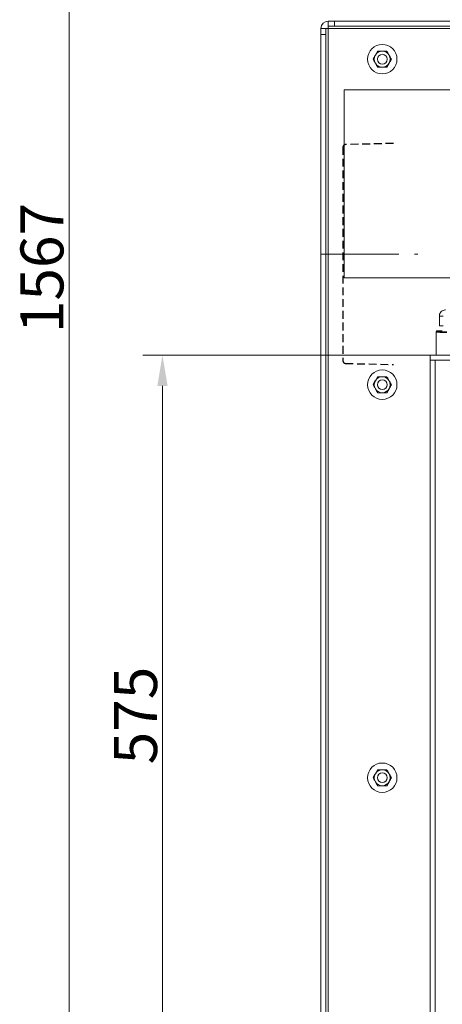
# Model space of a CAD drawing. Extents: x 1053 to 5238, y 1750 to 5077.
# Drawn here: x 2484 to 2829, y 3581 to 4382 of the extents above; entities that cross this region are included whole.
import ezdxf

# ---------------------------------------------------------------- set-up
doc = ezdxf.new("R2010")
doc.units = 0
doc.header["$LTSCALE"] = 5
doc.linetypes.add('CENTERX2', pattern=[20.32, 12.7, -2.54, 2.54, -2.54])
doc.linetypes.add('HIDDEN', pattern=[1.905, 1.27, -0.635])
doc.layers.add('LAYER14', color=30, linetype='Continuous')
doc.styles.add('Brunner 2014', font='arial.ttf', dxfattribs={"height": 35})
doc.dimstyles.new('Brunner 2014', dxfattribs={"dimscale": 5, "dimtxt": 35, "dimasz": 5, "dimexe": 3.175, "dimexo": 0, "dimgap": 0.762, "dimtad": 1, "dimdec": 0, "dimrnd": 1e-08, "dimtxsty": 'Brunner 2014', "dimcen": 0.09, "dimdle": 10, "dimclrd": 7, "dimclre": 7, "dimclrt": 7, "dimadec": 1, "dimazin": 2, "dimtfac": 0.666667, "dimtdec": 0, "dimtmove": 0, "dimatfit": 3, "dimldrblk": 'Filled-1', "dimfxl": 1, "dimtolj": 1, "dimlwd": 5, "dimlwe": 5, "dimarcsym": 0})

# ---------------------------------------------------------------- blocks, each defined once
blk = doc.blocks.new('*D68')
at = {"layer": 'Defpoints', "color": 0, "lineweight": 5}
for p in [(3042.17, 4962.63), (2524.53, 3395.2), (2729.67, 3395.2)]:
    blk.add_point(p, dxfattribs=at)
at = {"layer": 'LAYER14', "color": 7, "linetype": 'Continuous', "lineweight": 5}
for p, q in [((3042.17, 4962.63), (2508.65, 4962.63)), ((2524.53, 4937.63), (2524.53, 3420.2)), ((2729.67, 3395.2), (2508.65, 3395.2))]:
    blk.add_line(p, q, dxfattribs=at)
at = {"layer": 'LAYER14', "color": 7, "lineweight": 5}
for points in [[(2520.36, 4937.63), (2528.69, 4937.63), (2524.53, 4962.63)], [(2520.36, 3420.2), (2528.69, 3420.2), (2524.53, 3395.2)]]:
    blk.add_solid(points, dxfattribs=at)
at = {"layer": 'LAYER14', "color": 7, "insert": (2484.98, 4180.17), "char_height": 35, "attachment_point": 2, "rotation": 90, "style": 'Brunner 2014'}
blk.add_mtext('\\A1;1567', dxfattribs=at)
blk = doc.blocks.new('Filled-1')
at = {"color": 0}
for p, q in [((0, 0), (-1, 0.167)), ((-1, 0.167), (-1, -0.167)), ((-1, 0), (0, 0)), ((-1, -0.167), (0, 0))]:
    blk.add_line(p, q, dxfattribs=at)
at = {"color": 0, "flags": 128}
blk.add_lwpolyline([(-1, -0.167), (0, 0), (-1, 0.167), (-1, -0.167)], dxfattribs=at)
at = {"color": 0}
blk.add_solid([(-1, -0.167), (0, 0), (-1, 0.167), (-1, -0.167)], dxfattribs=at)
blk = doc.blocks.new('*D71')
at = {"layer": 'Defpoints', "color": 0, "lineweight": 5}
for p in [(2600.67, 4109.2), (2818.67, 4109.2), (2818.67, 3534.2)]:
    blk.add_point(p, dxfattribs=at)
at = {"layer": 'LAYER14', "color": 7, "linetype": 'Continuous', "lineweight": 5}
for p, q in [((2818.67, 4109.2), (2584.79, 4109.2)), ((2600.67, 3559.2), (2600.67, 4084.2)), ((2818.67, 3534.2), (2584.79, 3534.2))]:
    blk.add_line(p, q, dxfattribs=at)
at = {"layer": 'LAYER14', "color": 7, "lineweight": 5}
for points in [[(2596.5, 4084.2), (2604.83, 4084.2), (2600.67, 4109.2)], [(2596.5, 3559.2), (2604.83, 3559.2), (2600.67, 3534.2)]]:
    blk.add_solid(points, dxfattribs=at)
at = {"layer": 'LAYER14', "color": 30, "insert": (2561.26, 3815.87), "char_height": 35, "attachment_point": 2, "rotation": 90, "style": 'Brunner 2014'}
blk.add_mtext('\\A1;575', dxfattribs=at)

msp = doc.modelspace()

# ---------------------------------------------------------------- linework, layer by layer
at = {"color": 7, "linetype": 'Continuous', "lineweight": 0}
for p, q in [((2735.67, 4377.2), (2735.67, 4381.2)), ((2735.67, 4381.2), (2740.67, 4381.2)), ((2740.67, 4377.2), (2735.67, 4377.2)), ((2735.67, 4377.2), (2735.67, 4375.2)), ((2740.67, 4381.2), (2740.67, 4377.2)), ((2740.67, 4381.2), (3356.67, 4381.2)), ((2740.67, 4377.2), (3356.67, 4377.2)), ((2729.67, 4375.2), (2733.67, 4375.2)), ((2729.67, 4370.2), (2729.67, 4375.2)), ((2733.67, 4370.2), (2729.67, 4370.2)), ((2729.67, 3400.2), (2729.67, 4370.2)), ((2733.67, 4375.2), (2733.67, 4370.2)), ((2735.67, 4375.2), (2733.67, 4375.2)), ((2733.67, 3400.2), (2733.67, 4370.2)), ((2735.67, 4375.2), (2735.67, 3395.2)), ((3361.67, 4375.2), (2735.67, 4375.2)), ((2775.91, 4356.7), (2774.04, 4353.45)), ((2783.42, 4356.7), (2779.67, 4356.7)), ((2783.42, 4343.7), (2785.29, 4346.95)), ((2775.91, 4343.7), (2779.67, 4343.7)), ((2748.67, 4325.2), (3348.67, 4325.2)), ((2748.67, 4321.2), (2748.67, 4325.2)), ((2748.67, 4176.3), (2748.67, 4321.1)), ((2748.67, 4176.2), (2748.67, 4172.2)), ((2748.67, 4172.2), (2998.67, 4172.2)), ((2826.17, 4141.1), (2829.17, 4141.1)), ((2826.17, 4141.1), (2826.17, 4133.1)), ((2824.21, 4128.06), (2823.67, 4128.6)), ((2823.67, 4109.2), (2823.67, 4128.6)), ((2824.16, 4129.1), (2824.71, 4128.56)), ((2824.16, 4129.1), (2827.6, 4129.1)), ((2826.17, 4133.1), (2829.17, 4133.1)), ((2775.91, 4091.7), (2774.04, 4088.45)), ((2783.42, 4091.7), (2779.67, 4091.7)), ((2783.42, 4078.7), (2785.29, 4081.95)), ((2775.91, 4078.7), (2779.67, 4078.7)), ((2775.91, 3771.7), (2774.04, 3768.45)), ((2783.42, 3771.7), (2779.67, 3771.7)), ((2783.42, 3758.7), (2785.29, 3761.95)), ((2775.91, 3758.7), (2779.67, 3758.7))]:
    msp.add_line(p, q, dxfattribs=at)
for centre, radius in [((2779.67, 4350.2), 12), ((2779.67, 4350.2), 4), ((2779.67, 4085.2), 12), ((2779.67, 4085.2), 4), ((2779.67, 3765.2), 12), ((2779.67, 3765.2), 4)]:
    msp.add_circle(centre, radius, dxfattribs=at)
for centre, radius, start, end in [((2735.67, 4375.2), 6, 90, 180), ((2779.67, 4350.2), 6.5, 150, 210), ((2779.67, 4350.2), 6.5, 90, 150), ((2779.67, 4350.2), 6.5, 30, 90), ((2779.67, 4350.2), 6.5, 330, 30), ((2779.67, 4350.2), 6.5, 210, 270), ((2779.67, 4350.2), 6.5, 270, 330), ((2824.71, 4128.06), 0.501, 90.1836, 179.8164), ((2779.67, 4085.2), 6.5, 150, 210), ((2779.67, 4085.2), 6.5, 90, 150), ((2779.67, 4085.2), 6.5, 30, 90), ((2779.67, 4085.2), 6.5, 330, 30), ((2779.67, 4085.2), 6.5, 210, 270), ((2779.67, 4085.2), 6.5, 270, 330), ((2779.67, 3765.2), 6.5, 150, 210), ((2779.67, 3765.2), 6.5, 90, 150), ((2779.67, 3765.2), 6.5, 30, 90), ((2779.67, 3765.2), 6.5, 330, 30), ((2779.67, 3765.2), 6.5, 210, 270), ((2779.67, 3765.2), 6.5, 270, 330)]:
    msp.add_arc(centre, radius, start, end, dxfattribs=at)
for centre, major_axis, ratio, start_param, end_param in [((2824.17, 4128.6), (0.355, -0.355), 0.997265, 2.357564, 3.925621), ((2832.2, 4128.58), (7.5, 0), 0.052408, 3.193953, 4.712389), ((2827.6, 4129.05), (1, 0), 0.052408, 0.142615, 1.570796), ((2832.2, 4128.08), (8, 0), 0.049132, 3.193953, 4.712389)]:
    msp.add_ellipse(centre, major_axis=major_axis, ratio=ratio, start_param=start_param, end_param=end_param, dxfattribs=at)
for points, knots in [([(2774.04, 4353.45), (2773.99, 4353.38), (2773.36, 4352.28), (2772.74, 4351.2), (2772.16, 4350.2)], [0, 0, 0, 0, 0.070215, 1, 1, 1, 1]), ([(2779.67, 4356.7), (2779.58, 4356.7), (2778.31, 4356.7), (2777.07, 4356.7), (2775.91, 4356.7)], [0, 0, 0, 0, 0.0702148, 1, 1, 1, 1]), ([(2785.29, 4353.45), (2785.13, 4353.74), (2784.49, 4354.84), (2783.87, 4355.91), (2783.42, 4356.7)], [0, 0, 0, 0, 0.264671, 1, 1, 1, 1]), ([(2787.17, 4350.2), (2787.02, 4350.47), (2786.4, 4351.53), (2785.77, 4352.63), (2785.29, 4353.45)], [0, 0, 0, 0, 0.252564, 1, 1, 1, 1]), ([(2772.16, 4350.2), (2772.61, 4349.41), (2773.23, 4348.34), (2773.87, 4347.24), (2774.04, 4346.95)], [0, 0, 0, 0, 0.735328, 1, 1, 1, 1]), ([(2774.04, 4346.95), (2774.51, 4346.13), (2775.15, 4345.03), (2775.76, 4343.97), (2775.91, 4343.7)], [0, 0, 0, 0, 0.7474364, 1, 1, 1, 1]), ([(2785.29, 4346.95), (2785.34, 4347.03), (2785.97, 4348.13), (2786.59, 4349.2), (2787.17, 4350.2)], [0, 0, 0, 0, 0.070215, 1, 1, 1, 1]), ([(2779.67, 4343.7), (2779.75, 4343.7), (2781.02, 4343.7), (2782.26, 4343.7), (2783.42, 4343.7)], [0, 0, 0, 0, 0.070215, 1, 1, 1, 1]), ([(2826.17, 4141.1), (2826.21, 4141.6), (2826.3, 4142.67), (2827.1, 4144.17), (2828.38, 4145.37), (2829.82, 4146.01), (2830.78, 4146.08), (2831.17, 4146.1)], [0, 0, 0, 0, 0.189809, 0.410862, 0.631926, 0.85299, 1, 1, 1, 1]), ([(2774.04, 4088.45), (2773.99, 4088.38), (2773.36, 4087.28), (2772.74, 4086.2), (2772.16, 4085.2)], [0, 0, 0, 0, 0.070215, 1, 1, 1, 1]), ([(2779.67, 4091.7), (2779.58, 4091.7), (2778.31, 4091.7), (2777.07, 4091.7), (2775.91, 4091.7)], [0, 0, 0, 0, 0.0702148, 1, 1, 1, 1]), ([(2785.29, 4088.45), (2785.13, 4088.74), (2784.49, 4089.84), (2783.87, 4090.91), (2783.42, 4091.7)], [0, 0, 0, 0, 0.264671, 1, 1, 1, 1]), ([(2787.17, 4085.2), (2787.02, 4085.47), (2786.4, 4086.53), (2785.77, 4087.63), (2785.29, 4088.45)], [0, 0, 0, 0, 0.252564, 1, 1, 1, 1]), ([(2772.16, 4085.2), (2772.61, 4084.41), (2773.23, 4083.34), (2773.87, 4082.24), (2774.04, 4081.95)], [0, 0, 0, 0, 0.735328, 1, 1, 1, 1]), ([(2774.04, 4081.95), (2774.51, 4081.13), (2775.15, 4080.03), (2775.76, 4078.97), (2775.91, 4078.7)], [0, 0, 0, 0, 0.7474364, 1, 1, 1, 1]), ([(2785.29, 4081.95), (2785.34, 4082.03), (2785.97, 4083.13), (2786.59, 4084.2), (2787.17, 4085.2)], [0, 0, 0, 0, 0.070215, 1, 1, 1, 1]), ([(2779.67, 4078.7), (2779.75, 4078.7), (2781.02, 4078.7), (2782.26, 4078.7), (2783.42, 4078.7)], [0, 0, 0, 0, 0.070215, 1, 1, 1, 1]), ([(2774.04, 3768.45), (2773.99, 3768.38), (2773.36, 3767.28), (2772.74, 3766.2), (2772.16, 3765.2)], [0, 0, 0, 0, 0.070215, 1, 1, 1, 1]), ([(2779.67, 3771.7), (2779.58, 3771.7), (2778.31, 3771.7), (2777.07, 3771.7), (2775.91, 3771.7)], [0, 0, 0, 0, 0.0702148, 1, 1, 1, 1]), ([(2785.29, 3768.45), (2785.13, 3768.74), (2784.49, 3769.84), (2783.87, 3770.91), (2783.42, 3771.7)], [0, 0, 0, 0, 0.264671, 1, 1, 1, 1]), ([(2787.17, 3765.2), (2787.02, 3765.47), (2786.4, 3766.53), (2785.77, 3767.63), (2785.29, 3768.45)], [0, 0, 0, 0, 0.252564, 1, 1, 1, 1]), ([(2772.16, 3765.2), (2772.61, 3764.41), (2773.23, 3763.34), (2773.87, 3762.24), (2774.04, 3761.95)], [0, 0, 0, 0, 0.7353284, 1, 1, 1, 1]), ([(2774.04, 3761.95), (2774.51, 3761.13), (2775.15, 3760.03), (2775.76, 3758.97), (2775.91, 3758.7)], [0, 0, 0, 0, 0.747436, 1, 1, 1, 1]), ([(2785.29, 3761.95), (2785.34, 3762.03), (2785.97, 3763.13), (2786.59, 3764.2), (2787.17, 3765.2)], [0, 0, 0, 0, 0.070215, 1, 1, 1, 1]), ([(2779.67, 3758.7), (2779.75, 3758.7), (2781.02, 3758.7), (2782.26, 3758.7), (2783.42, 3758.7)], [0, 0, 0, 0, 0.070215, 1, 1, 1, 1])]:
    msp.add_open_spline(points, degree=3, knots=knots, dxfattribs=at)
at = {"layer": 'LAYER14', "color": 7, "linetype": 'HIDDEN'}
for p, q in [((2788.76, 4281.6), (2749.62, 4280.65)), ((2747.67, 4278.65), (2747.67, 4104.55)), ((2749.62, 4102.55), (2788.76, 4101.6))]:
    msp.add_line(p, q, dxfattribs=at)
at = {"layer": 'LAYER14', "color": 7, "linetype": 'CENTERX2', "lineweight": 0}
msp.add_line((2729.62, 4191.6), (2808.76, 4191.6), dxfattribs=at)
at = {"layer": 'LAYER14', "linetype": 'Continuous', "lineweight": 0}
for p, q in [((2818.67, 4109.2), (2818.67, 4105.2)), ((2818.67, 4109.2), (3278.67, 4109.2)), ((2822.67, 4105.2), (2818.67, 4105.2)), ((2818.67, 4105.2), (2818.67, 3538.2)), ((2818.67, 4105.2), (3278.67, 4105.2)), ((2822.67, 4105.2), (2822.67, 3538.2))]:
    msp.add_line(p, q, dxfattribs=at)
at = {"layer": 'LAYER14', "color": 7, "linetype": 'HIDDEN'}
for centre, start, end in [((2749.67, 4278.65), 91.39318, 180), ((2749.67, 4104.55), 180, 268.60682)]:
    msp.add_arc(centre, 2, start, end, dxfattribs=at)

# ---------------------------------------------------------------- dimensions: what is measured, and where the dimension line sits
at = {"layer": 'LAYER14', "color": 7}
dim = msp.add_linear_dim(base=(2524.53, 3395.2), p1=(3042.17, 4962.63), p2=(2729.67, 3395.2), angle=90, dimstyle='Brunner 2014', dxfattribs=at)
dim.commit()
dim.dimension.update_dxf_attribs({"geometry": '*D68', "text_midpoint": (2524.53, 4180.17), "dimtype": 160})
at = {"layer": 'LAYER14', "color": 11, "true_color": 0xff8040}
dim = msp.add_linear_dim(base=(2600.67, 4109.2), p1=(2818.67, 3534.2), p2=(2818.67, 4109.2), angle=90, dimstyle='Brunner 2014', override={"dimclrt": 30}, dxfattribs=at)
dim.commit()
dim.dimension.update_dxf_attribs({"geometry": '*D71', "text_midpoint": (2600.67, 3815.87), "dimtype": 160})

doc.saveas('drawing.dxf')
